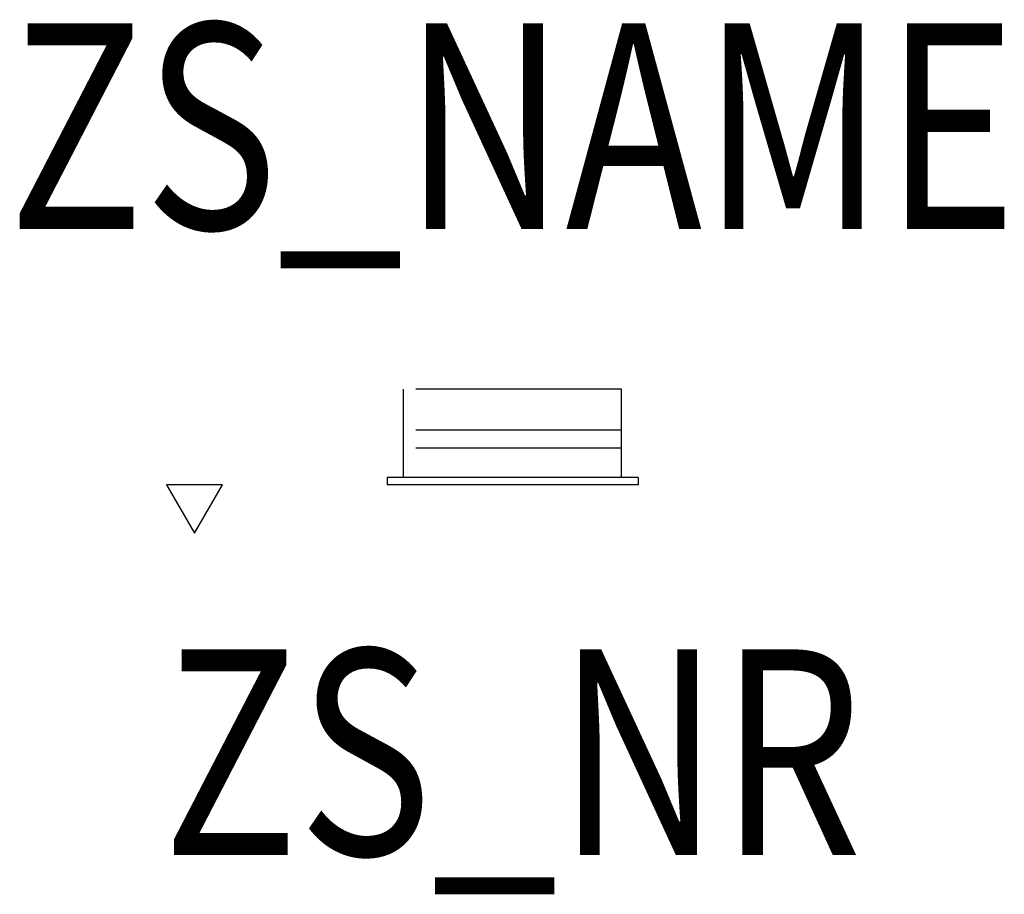
# Model space of a CAD drawing. Extents: x -0.24 to 0.239, y -0.203 to 0.223.
import ezdxf
from ezdxf.enums import TextEntityAlignment as Align

# ---------------------------------------------------------------- set-up
doc = ezdxf.new("R2010")
doc.units = 0
doc.linetypes.add('DASHED', pattern=[19.05, 12.7, -6.35])
for name, color, linetype in [('Z_CONST', 40, 'Continuous'), ('ZS_2D', 150, 'Continuous'), ('ZS_NAME', 150, 'Continuous'), ('ZS_NR', 150, 'Continuous')]:
    doc.layers.add(name, color=color, linetype=linetype)
doc.styles.add('Zumtobel Staff', font='romans.shx', dxfattribs={"width": 0.8, "height": 0.1})

msp = doc.modelspace()

# ---------------------------------------------------------------- hatches: boundary and pattern name
at = {"layer": 'Z_CONST'}
h = msp.add_hatch(dxfattribs=at)
h.set_pattern_fill('ANSI31', color=256)
h.set_pattern_definition([(45, (-0.1046, -0.41135), (-0.08839, 0.08839), [])])
h.paths.add_polyline_path([(-0.1546, -0.02705), (-0.141, -0.0035), (-0.16819, -0.0035)])

# ---------------------------------------------------------------- linework, layer by layer
msp.add_lwpolyline([(-0.1546, -0.02705), (-0.141, -0.0035), (-0.16819, -0.0035)], close=True, dxfattribs=at)
at = {"layer": 'ZS_2D', "color": 0, "linetype": 'DASHED', "ltscale": 0.0005}
for points in [[(-0.053, 0), (-0.053, 0.043)], [(0.053, 0.043), (-0.053, 0.043)], [(0.053, 0), (0.053, 0.043)], [(0.053, 0.02315), (-0.053, 0.02315)], [(0.053, 0.01439), (-0.053, 0.01439)]]:
    msp.add_lwpolyline(points, dxfattribs=at)
at = {"layer": 'ZS_2D', "color": 0}
for points in [[(-0.061, 0), (-0.061, -0.0035)], [(0.061, 0), (-0.061, 0)], [(0.061, 0), (0.061, -0.0035)], [(0.061, -0.0035), (-0.061, -0.0035)]]:
    msp.add_lwpolyline(points, dxfattribs=at)

# ---------------------------------------------------------------- texts
at = {"layer": 'ZS_NAME', "style": 'Zumtobel Staff', "width": 0.8}
msp.add_attdef('ZS_NAME', text='KAVA Q110 LED70-827 24V', height=0.1, dxfattribs=at).set_placement((0, 0.08967), align=Align.BOTTOM_CENTER)
at = {"layer": 'ZS_NR', "style": 'Zumtobel Staff', "width": 0.8}
msp.add_attdef('ZS_NR', text='', height=0.1, dxfattribs=at).set_placement((0, -0.0835), align=Align.TOP_CENTER)

doc.saveas('drawing.dxf')
